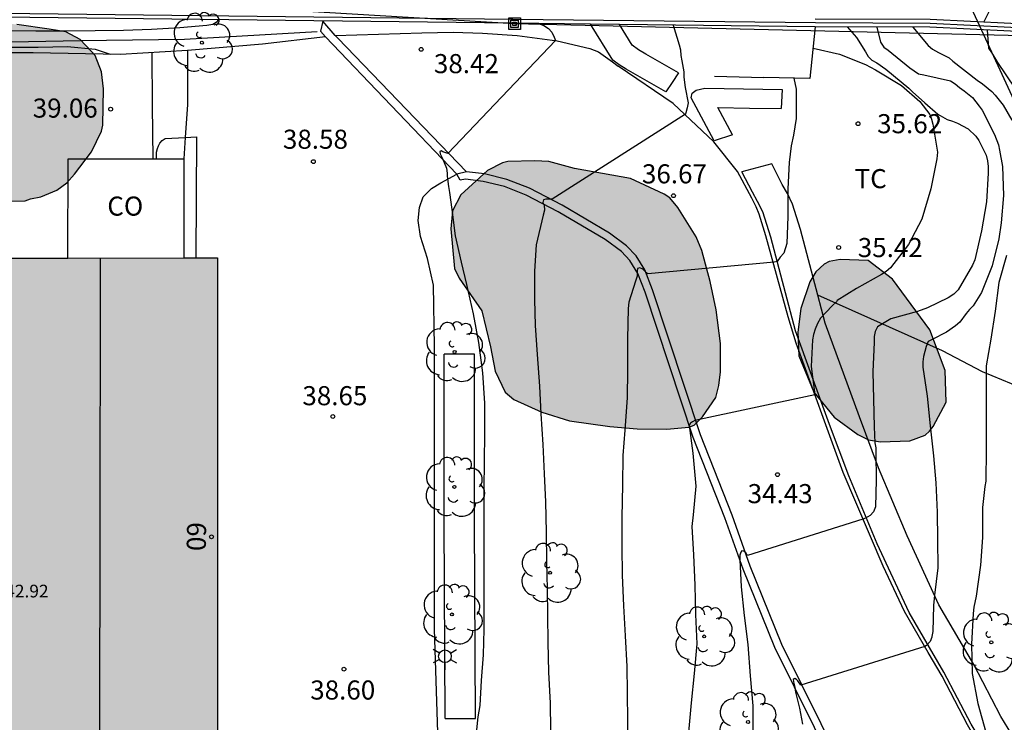
# Model space of a CAD drawing. Units: metres. Extents: x 579244 to 579594, y 4789790 to 4790041.
# Drawn here: x 579317 to 579356, y 4789921 to 4789949 of the extents above; entities that cross this region are included whole.
import ezdxf
from ezdxf.enums import TextEntityAlignment as Align

# ---------------------------------------------------------------- set-up
doc = ezdxf.new("R2010")
doc.units = ezdxf.units.M
for name, color, linetype in [('020104', 34, 'Continuous'), ('020204', 9, 'Continuous'), ('020308', 9, 'Continuous'), ('050103', 4, 'Continuous'), ('060108', 9, 'Continuous'), ('060130', 9, 'Continuous'), ('060134', 9, 'Continuous'), ('060145', 9, 'Continuous'), ('070104', 3, 'Continuous'), ('070105', 6, 'Continuous'), ('070106', 6, 'Continuous'), ('070108', 9, 'VALLA'), ('080107', 9, 'Continuous'), ('080109', 9, 'Continuous'), ('080202', 9, 'Continuous'), ('080301', 9, 'Continuous'), ('080303', 9, 'Continuous'), ('080308', 9, 'Continuous'), ('090216', 9, 'Continuous'), ('100106', 63, 'Continuous'), ('100107', 3, 'Continuous'), ('100202', 3, 'Continuous'), ('100301', 7, 'Continuous'), ('210102', 4, 'Continuous'), ('220104', 9, 'LINEA_ELECTRICA'), ('250203', 9, 'Continuous'), ('990501', 21, 'Continuous'), ('990504', 63, 'Continuous')]:
    doc.layers.add(name, color=color, linetype=linetype)
doc.layers.add('020105', color=24, linetype='Continuous', lineweight=30)
doc.layers.add('080111', color=7, linetype='Continuous', lineweight=30)
doc.styles.add('ARIAL', font='ARIAL.TTF', dxfattribs={"height": 1})
doc.styles.add('ARIALI', font='ARIALI.TTF', dxfattribs={"height": 1})
doc.styles.get("Standard").update_dxf_attribs({"font": 'txt.shx'})
doc.linetypes.add('LINEA_ELECTRICA', pattern='A,7.5,-0.3,["E",Standard,S=0.25,R=0,X=-0.1,Y=-0.1],-0.3', length=8.1)
doc.linetypes.add('VALLA', pattern='A,1,[200,DONOSTI.shx,S=0.1,R=0,X=0,Y=0],1', length=2)

# ---------------------------------------------------------------- blocks, each defined once
blk = doc.blocks.new('ARBOL')
blk.add_circle((0, 0), 0.0587)
for centre, radius, start, end in [((0.097, 0.97), 0.21, 23.1565, 160.4665), ((-0.564, 0.381), 0.532, 92.28, 254.58), ((-0.28, 0.855), 0.3, 359.2878, 173.6078), ((0.438, 0.881), 0.24, 301.578, 139.328), ((-0.091, 0.321), 0.12, 119.14, 310.56), ((0.656, 0.288), 0.443, 319.8556, 114.7656), ((0.819, -0.249), 0.383, 235.5275, 62.0275), ((-0.556, -0.339), 0.555, 142.64, 266.54), ((-0.039, -0.384), 0.21, 189.64, 323.88), ((0.299, -0.624), 0.532, 224.67, 0.24), ((-0.301, -0.676), 0.45, 213.78, 295.32)]:
    blk.add_arc(centre, radius, start, end)
blk = doc.blocks.new('POSTEH')
for points in [[(-0.23, 0.23), (0.23, 0.23), (0.23, -0.23), (-0.23, -0.23), (-0.23, 0.23)], [(-0.145, 0.145), (0.145, 0.145), (0.145, -0.145), (-0.145, -0.145), (-0.145, 0.145)], [(-0.065, 0.065), (0.065, 0.065), (0.065, -0.065), (-0.065, -0.065), (-0.065, 0.065)]]:
    blk.add_lwpolyline(points)
blk = doc.blocks.new('COTAPU')
blk.add_circle((0, 0), 0.075)
blk = doc.blocks.new('BloquePortal')
blk.add_circle((0, 0), 0.075)
at = {"flags": 5}
blk.add_attdef('INDICE', text='', height=0.75, dxfattribs=at).set_placement((0, 0), align=Align.MIDDLE_CENTER)
blk = doc.blocks.new('FAROLJ')
for p, q in [((0, 0.248), (0, 0.528)), ((-0.215, 0.124), (-0.458, 0.264)), ((0.215, 0.124), (0.458, 0.264)), ((-0.215, -0.124), (-0.458, -0.264)), ((0, -0.248), (0, -0.528)), ((0.215, -0.124), (0.458, -0.264))]:
    blk.add_line(p, q)
blk.add_circle((0, 0), 0.248)

msp = doc.modelspace()

# ---------------------------------------------------------------- hatches: boundary and pattern name
at = {"layer": '990501'}
msp.add_hatch(color=256, dxfattribs=at).paths.add_polyline_path([(579324.746, 4789939.439), (579311.53, 4789939.434), (579311.519, 4789935.281), (579315.556, 4789935.281), (579315.556, 4789920.388), (579311.381, 4789920.388), (579311.369, 4789916.282), (579324.747, 4789916.248)])
at = {"layer": '990504'}
for points in [[(579313.205, 4789948.549), (579312.479, 4789948.043), (579312.267, 4789947.635), (579312.019, 4789946.765), (579311.921, 4789945.631), (579311.921, 4789944.483), (579311.945, 4789944.249), (579312.013, 4789944.059), (579312.373, 4789943.447), (579312.991, 4789942.769), (579313.961, 4789942.101), (579314.601, 4789941.833), (579316.055, 4789941.669), (579317.187, 4789941.677), (579317.401, 4789941.759), (579317.811, 4789941.837), (579318.435, 4789942.103), (579318.825, 4789942.393), (579319.135, 4789942.731), (579319.803, 4789943.607), (579320.191, 4789944.425), (579320.241, 4789944.659), (579320.271, 4789946.081), (579320.187, 4789946.751), (579319.947, 4789947.387), (579319.791, 4789947.567), (579319.353, 4789948.017), (579318.791, 4789948.321), (579318.135, 4789948.431), (579316.869, 4789948.617), (579315.671, 4789948.687), (579314.495, 4789948.715)], [(579334.071, 4789939.023), (579334.245, 4789938.641), (579335.141, 4789937.357), (579335.485, 4789935.949), (579335.665, 4789934.995), (579336.057, 4789934.171), (579336.399, 4789933.883), (579337.495, 4789933.385), (579338.593, 4789933.041), (579340.179, 4789932.821), (579341.243, 4789932.731), (579342.419, 4789932.717), (579343.283, 4789932.791), (579343.483, 4789932.873), (579343.815, 4789933.195), (579344.337, 4789933.957), (579344.459, 4789934.429), (579344.529, 4789934.969), (579344.521, 4789936.073), (579344.347, 4789937.403), (579344.111, 4789938.513), (579343.793, 4789939.733), (579343.561, 4789940.275), (579342.849, 4789941.427), (579342.535, 4789941.805), (579342.307, 4789941.945), (579340.983, 4789942.555), (579338.781, 4789942.949), (579337.781, 4789943.229), (579337.223, 4789943.261), (579336.157, 4789943.227), (579335.951, 4789943.175), (579335.361, 4789942.875), (579334.311, 4789941.925), (579333.989, 4789941.285), (579333.919, 4789940.587)], [(579350.331, 4789939.339), (579349.233, 4789939.373), (579348.797, 4789939.293), (579348.601, 4789939.197), (579348.271, 4789938.889), (579348.037, 4789938.507), (579347.675, 4789937.447), (579347.559, 4789936.517), (579347.607, 4789935.587), (579348.191, 4789934.161), (579348.991, 4789933.179), (579349.921, 4789932.499), (579350.347, 4789932.295), (579350.809, 4789932.215), (579351.971, 4789932.255), (579352.571, 4789932.481), (579352.737, 4789932.633), (579352.885, 4789932.817), (579353.393, 4789933.779), (579353.351, 4789935.013), (579352.747, 4789936.615), (579351.285, 4789938.601)]]:
    msp.add_hatch(color=256, dxfattribs=at).paths.add_polyline_path(points)

# ---------------------------------------------------------------- linework, layer by layer
at = {"layer": '020104', "flags": 128}
for points, elevation in [([(579354.88, 4789948.699), (579355.158, 4789949.282), (579355.284, 4789949.466), (579356.078, 4789949.928)], 31), ([(579324.763, 4789948.796), (579324.743, 4789948.713), (579324.563, 4789948.613), (579324.335, 4789948.577), (579323.269, 4789948.479), (579322.161, 4789948.415), (579321.055, 4789948.377), (579319.941, 4789948.357), (579318.775, 4789948.355), (579317.611, 4789948.355), (579316.451, 4789948.357)], 39), ([(579337.363, 4789948.648), (579337.581, 4789948.569), (579337.761, 4789948.459), (579337.895, 4789948.307), (579337.991, 4789948.117), (579338.032, 4789947.989), (579333.807, 4789943.549), (579333.609, 4789943.611), (579333.541, 4789943.653), (579333.495, 4789943.619), (579333.503, 4789943.535), (579333.589, 4789943.349), (579333.753, 4789942.973), (579333.777, 4789942.773), (579333.777, 4789942.647), (579333.832, 4789942.247), (579333.866, 4789942.013), (579333.964, 4789941.339), (579334.092, 4789940.305), (579334.334, 4789939.277), (579334.544, 4789938.391), (579334.806, 4789937.245), (579335.016, 4789936.113), (579335.17, 4789934.919), (579335.25, 4789933.731), (579335.25, 4789932.521), (579335.23, 4789931.473), (579335.218, 4789930.335), (579335.218, 4789929.175), (579335.218, 4789928.109), (579335.218, 4789927.059), (579335.218, 4789926.041), (579335.216, 4789924.839), (579335.188, 4789923.839), (579335.112, 4789922.835), (579335.064, 4789921.853), (579334.98, 4789921.413), (579334.874, 4789920.387)], 38), ([(579342.659, 4789948.585), (579342.896, 4789947.816), (579342.95, 4789947.612), (579342.962, 4789947.388), (579342.998, 4789947.184), (579343.08, 4789946.752), (579343.08, 4789946.546), (579343.14, 4789946.14), (579343.248, 4789945.536), (579343.216, 4789945.338), (579343.158, 4789945.14), (579343.144, 4789945.084), (579337.902, 4789941.743), (579337.724, 4789941.745), (579337.652, 4789941.745), (579337.56, 4789941.717), (579337.544, 4789941.615), (579337.588, 4789941.513), (579337.604, 4789941.313), (579337.554, 4789941.119), (579337.272, 4789939.951), (579337.216, 4789938.919), (579337.216, 4789937.809), (579337.242, 4789936.789), (579337.312, 4789935.647), (579337.414, 4789934.395), (579337.462, 4789933.313), (579337.538, 4789932.103), (579337.596, 4789930.951), (579337.648, 4789929.863), (579337.676, 4789928.665), (579337.684, 4789927.487), (579337.704, 4789926.439), (579337.718, 4789925.397), (579337.73, 4789924.345), (579337.762, 4789923.163), (579337.828, 4789921.949), (579337.842, 4789920.879)], 37), ([(579349.499, 4789948.515), (579349.866, 4789948.1), (579350.218, 4789947.538), (579350.326, 4789947.36), (579350.472, 4789947.216), (579350.668, 4789947.102), (579351.022, 4789946.856), (579351.924, 4789946.106), (579352.074, 4789945.97), (579352.558, 4789945.536), (579353.068, 4789945.082), (579353.436, 4789944.878), (579353.642, 4789944.818), (579353.844, 4789944.736), (579354.26, 4789944.506), (579354.564, 4789944.222), (579354.676, 4789944.052), (579354.962, 4789943.474), (579355.014, 4789943.258), (579355.04, 4789943.03), (579355.046, 4789942.768), (579354.984, 4789941.642), (579354.778, 4789940.5), (579354.52, 4789939.364), (579354.424, 4789939.158), (579353.86, 4789938.192), (579353.69, 4789938.01), (579353.472, 4789937.876), (579352.664, 4789937.483), (579352.264, 4789937.341), (579351.218, 4789937.051), (579350.692, 4789936.739), (579350.608, 4789936.555), (579350.564, 4789936.351), (579350.56, 4789936.125), (579350.514, 4789934.969), (579350.54, 4789933.885), (579350.56, 4789932.805), (579350.588, 4789932.175), (579350.634, 4789931.975), (579350.634, 4789931.767), (579350.646, 4789930.717), (579350.616, 4789929.657), (579350.542, 4789929.467), (579350.404, 4789929.321), (579350.228, 4789929.213), (579350.122, 4789929.173), (579345.58, 4789927.743), (579345.516, 4789927.853), (579345.434, 4789927.917), (579345.364, 4789927.931), (579345.318, 4789927.881), (579345.28, 4789927.767), (579345.28, 4789927.575), (579345.336, 4789926.513), (579345.46, 4789925.391), (579345.592, 4789924.253), (579345.692, 4789923.021), (579345.79, 4789921.841), (579345.8, 4789920.605)], 34), ([(579350.663, 4789948.51), (579350.81, 4789947.911), (579350.942, 4789947.726), (579351.108, 4789947.603), (579351.97, 4789946.91), (579352.306, 4789946.674), (579352.522, 4789946.628), (579353.569, 4789946.392), (579353.752, 4789946.28), (579353.918, 4789946.133), (579354.096, 4789946.006), (579354.431, 4789945.741), (579354.689, 4789945.399), (579354.813, 4789945.24), (579355.298, 4789944.286), (579355.457, 4789943.888), (579355.496, 4789943.676), (579355.608, 4789943.033), (579355.648, 4789941.894), (579355.553, 4789940.825), (579355.468, 4789940.187), (579355.203, 4789939.128), (579354.786, 4789938.08), (579354.454, 4789937.553), (579354.306, 4789937.414), (579354.181, 4789937.25), (579353.925, 4789936.921), (579353.765, 4789936.774), (579353.401, 4789936.526), (579352.847, 4789936.235), (579352.68, 4789936.162), (579352.605, 4789935.962), (579352.497, 4789935.565), (579352.478, 4789935.354), (579352.48, 4789935.142), (579352.644, 4789934.01), (579352.765, 4789932.837), (579352.891, 4789931.67), (579352.986, 4789930.599), (579353.046, 4789929.451), (579353.049, 4789928.362), (579353.069, 4789927.262), (579352.929, 4789926.183), (579352.893, 4789925.777), (579352.87, 4789924.765), (579352.835, 4789924.559), (579352.831, 4789924.54), (579352.761, 4789924.364), (579352.623, 4789924.215), (579352.559, 4789924.178), (579347.684, 4789922.657), (579347.563, 4789922.82), (579347.513, 4789922.881), (579347.448, 4789922.916), (579347.385, 4789922.87), (579347.401, 4789922.721), (579347.44, 4789922.581), (579347.473, 4789922.379), (579347.626, 4789921.751), (579347.751, 4789921.125)], 33), ([(579352.085, 4789948.505), (579352.682, 4789947.784), (579352.856, 4789947.636), (579353.088, 4789947.516), (579353.508, 4789947.302), (579353.66, 4789947.17), (579354.616, 4789946.426), (579354.828, 4789946.278), (579355.192, 4789945.984), (579355.322, 4789945.832), (579355.636, 4789945.448), (579355.978, 4789944.858)], 32), ([(579355.007, 4789948.392), (579355.058, 4789947.682), (579355.178, 4789947.514), (579355.412, 4789947.114), (579356.098, 4789946.104)], 31), ([(579305.935, 4789944.657), (579307.159, 4789944.651), (579308.159, 4789944.647), (579309.419, 4789944.627), (579310.467, 4789944.603), (579311.469, 4789944.589), (579312.705, 4789944.579), (579313.909, 4789944.569), (579314.519, 4789944.625), (579314.547, 4789944.833), (579314.549, 4789945.035), (579314.551, 4789946.101), (579314.565, 4789947.177), (579314.611, 4789947.373), (579314.709, 4789947.557), (579314.885, 4789947.659), (579315.103, 4789947.703), (579315.511, 4789947.727), (579316.625, 4789947.727), (579317.695, 4789947.727), (579318.857, 4789947.745), (579319.939, 4789947.639), (579320.537, 4789947.444)], 39), ([(579322.167, 4789947.507), (579322.185, 4789945.42), (579322.203, 4789943.333)], 39), ([(579347.403, 4789946.501), (579347.492, 4789946.068), (579347.492, 4789944.922), (579347.39, 4789944.268), (579347.302, 4789943.846), (579347.228, 4789943.186), (579347.168, 4789942.152), (579347.168, 4789941.065), (579347.136, 4789940.003), (579347.008, 4789939.621), (579346.864, 4789939.465), (579346.746, 4789939.301), (579346.628, 4789939.275), (579341.668, 4789938.809), (579341.518, 4789938.945), (579341.466, 4789939.001), (579341.356, 4789939.057), (579341.262, 4789939.031), (579341.244, 4789938.935), (579341.244, 4789938.733), (579341.244, 4789938.717), (579341.188, 4789938.521), (579340.92, 4789937.701), (579340.896, 4789937.449), (579340.872, 4789936.259), (579340.868, 4789935.025), (579340.848, 4789933.941), (579340.766, 4789932.675), (579340.688, 4789931.677), (579340.676, 4789930.521), (579340.648, 4789929.245), (579340.648, 4789928.099), (579340.656, 4789926.971), (579340.716, 4789925.765), (579340.77, 4789924.589), (579340.836, 4789923.387), (579340.858, 4789922.371), (579340.862, 4789921.237), (579340.862, 4789920.183)], 36), ([(579355.76, 4789939.532), (579355.466, 4789938.478), (579355.326, 4789937.346), (579355.154, 4789936.254), (579354.97, 4789935.201), (579354.97, 4789934.975), (579354.97, 4789933.947), (579354.97, 4789932.907), (579354.97, 4789931.895), (579354.954, 4789930.675), (579354.92, 4789930.465), (579354.818, 4789929.631), (579354.818, 4789928.457), (579354.74, 4789927.369), (579354.574, 4789926.155), (579354.488, 4789925.721), (579354.458, 4789925.463), (579354.384, 4789924.261), (579354.415, 4789923.109), (579354.639, 4789921.937), (579354.959, 4789920.809)], 32)]:
    msp.add_lwpolyline(points, dxfattribs=dict(at, elevation=elevation))
at = {"layer": '020105', "elevation": 35, "flags": 128}
msp.add_lwpolyline([(579348.16, 4789947.686), (579349.201, 4789947.446), (579350.227, 4789947.034), (579350.617, 4789946.83), (579351.636, 4789946.22), (579352.365, 4789945.59), (579352.75, 4789945.078), (579352.822, 4789944.891), (579352.87, 4789944.693), (579353.051, 4789943.598), (579353.025, 4789943.333), (579352.795, 4789942.158), (579352.439, 4789940.967), (579351.918, 4789939.967), (579351.205, 4789939.056), (579351.031, 4789938.907), (579350.856, 4789938.789), (579349.868, 4789938.24), (579349.109, 4789937.766), (579349.078, 4789937.714), (579348.908, 4789937.556), (579348.46, 4789937.071), (579348.34, 4789936.858), (579348.247, 4789936.642), (579348.179, 4789936.433), (579348.138, 4789936.222), (579348.081, 4789935.169), (579348.236, 4789934.056), (579343.52, 4789933.05), (579343.416, 4789932.998), (579343.349, 4789932.943), (579343.292, 4789932.861), (579343.438, 4789931.771), (579343.55, 4789930.47), (579343.447, 4789929.343), (579343.394, 4789928.892), (579343.46, 4789927.772), (579343.52, 4789926.579), (579343.547, 4789925.43), (579343.589, 4789924.28), (579343.482, 4789923.113), (579343.368, 4789921.96), (579343.264, 4789920.801)], dxfattribs=at)
at = {"layer": '050103'}
msp.add_polyline3d([(579305.931, 4789944.757, 38.724), (579307.674, 4789944.757, 38.724), (579310.15, 4789944.757, 38.724), (579313.63, 4789944.813, 38.724), (579313.754, 4789944.835, 38.724), (579313.928, 4789944.907, 38.724), (579314.04, 4789945.145, 38.724), (579314.084, 4789945.419, 38.724), (579314.116, 4789946.013, 38.724), (579314.146, 4789947.343, 38.724), (579314.176, 4789947.531, 38.724), (579314.344, 4789947.783, 38.724), (579314.574, 4789947.897, 38.724), (579319.36, 4789947.989, 38.724), (579323.458, 4789948.041, 38.72), (579328.671, 4789948.336, 38.617)], dxfattribs=at)
at = {"layer": '060108'}
for points in [[(579322.35, 4789943.333, 38.88), (579322.35, 4789943.593, 38.88), (579322.388, 4789943.741, 38.88), (579322.43, 4789943.841, 38.88), (579322.49, 4789943.951, 38.88), (579322.58, 4789944.053, 38.88), (579322.698, 4789944.127, 38.88), (579323.486, 4789944.172, 38.88)], [(579357.5, 4789908.812, 30.532), (579355.015, 4789910.886, 31.058), (579353.224, 4789912.775, 31.39), (579351.947, 4789914.392, 31.606), (579350.753, 4789916.235, 31.902), (579348.988, 4789919.432, 32.362), (579346.662, 4789924.134, 33.28), (579345.409, 4789927.216, 33.888), (579344.695, 4789929.224, 34.256), (579343.45, 4789932.381, 34.844), (579341.568, 4789938.09, 35.836), (579341.277, 4789938.832, 36.032), (579340.963, 4789939.335, 36.166), (579340.633, 4789939.687, 36.286), (579339.992, 4789940.167, 36.38), (579338.148, 4789941.247, 36.924), (579336.885, 4789941.906, 37.286), (579336.026, 4789942.241, 37.522), (579335.196, 4789942.449, 37.696), (579334.499, 4789942.529, 37.901), (579334.286, 4789942.499, 37.897), (579334.165, 4789942.735, 37.89)]]:
    msp.add_polyline3d(points, dxfattribs=at)
at = {"layer": '060130'}
for points in [[(579328.994, 4789948.123, 38.622), (579326.521, 4789947.839, 38.679), (579323.572, 4789947.587, 38.779)], [(579329.382, 4789948.182, 38.644), (579332.781, 4789948.279, 38.547), (579334.019, 4789948.307, 38.459), (579335.173, 4789948.267, 38.357), (579336.525, 4789948.183, 38.209), (579338.098, 4789947.967, 38.047), (579339.392, 4789947.667, 37.873), (579339.734, 4789947.535, 37.765), (579340.278, 4789947.143, 37.699), (579340.496, 4789946.975, 37.655)], [(579355.737, 4789918.455, 31.893), (579354.229, 4789921.095, 32.417), (579353.232, 4789923.003, 32.791), (579352.69, 4789923.935, 32.943), (579351.754, 4789925.549, 33.227), (579350.924, 4789927.335, 33.637), (579349.35, 4789931.009, 34.341), (579347.498, 4789936.093, 35.385), (579347.178, 4789937.129, 35.573), (579346.31, 4789940.309, 36.193), (579346.048, 4789941.159, 36.329), (579345.924, 4789941.451, 36.329), (579345.76, 4789941.785, 36.379), (579345.186, 4789942.837, 36.385), (579344.258, 4789944.007, 36.629), (579342.668, 4789945.502, 37.081), (579340.496, 4789946.975, 37.655)], [(579357.679, 4789909.053, 30.533), (579355.221, 4789911.105, 31.059), (579353.451, 4789912.971, 31.391), (579352.191, 4789914.567, 31.607), (579351.011, 4789916.389, 31.903), (579349.254, 4789919.571, 32.363), (579346.936, 4789924.257, 33.281), (579345.69, 4789927.323, 33.889), (579344.976, 4789929.329, 34.257), (579343.732, 4789932.483, 34.845), (579341.85, 4789938.191, 35.837), (579341.546, 4789938.967, 36.033), (579341.202, 4789939.519, 36.167), (579340.834, 4789939.911, 36.287), (579340.158, 4789940.417, 36.381), (579338.294, 4789941.509, 36.925), (579337.01, 4789942.179, 37.287), (579336.118, 4789942.527, 37.523), (579335.25, 4789942.745, 37.697), (579334.533, 4789942.827, 37.902)]]:
    msp.add_polyline3d(points, dxfattribs=at)
at = {"layer": '060134'}
msp.add_polyline3d([(579333.134, 4789911.91, 38.243), (579333.7, 4789911.88, 38.243), (579333.278, 4789924.853, 38.447), (579333.284, 4789935.955, 38.413), (579333.24, 4789938.367, 38.405), (579333.006, 4789939.421, 38.375), (579332.724, 4789940.283, 38.297), (579332.644, 4789940.913, 38.241), (579332.685, 4789941.421, 38.209), (579332.841, 4789941.843, 38.169), (579333.161, 4789942.163, 38.121), (579333.527, 4789942.395, 37.997), (579334.165, 4789942.735, 37.89)], dxfattribs=at)
at = {"layer": '060145'}
for points in [[(579323.572, 4789947.587, 38.779), (579320.932, 4789947.437, 38.899), (579317.5, 4789947.497, 38.899), (579314.774, 4789947.497, 38.899), (579314.71, 4789944.501, 38.899), (579311.376, 4789944.523, 38.899)], [(579323.486, 4789944.172, 38.88), (579323.93, 4789944.197, 38.88), (579323.894, 4789939.439, 38.88)]]:
    msp.add_polyline3d(points, dxfattribs=at)
at = {"layer": '070104'}
msp.add_polyline3d([(579360.505, 4789933.649, 29.772), (579359.856, 4789933.302, 29.773), (579359.662, 4789933.24, 29.799), (579359.382, 4789933.24, 29.831), (579358.396, 4789933.436, 30.209), (579357.18, 4789933.863, 30.703), (579355.964, 4789934.497, 31.289), (579354.816, 4789934.971, 31.929), (579353.248, 4789935.789, 32.575), (579348.353, 4789937.977, 34.034)], dxfattribs=at)
at = {"layer": '070105'}
for points in [[(579339.417, 4789948.624, 39.382), (579336.354, 4789948.66, 40.519), (579306.191, 4789949.013, 40.519), (579302.152, 4789949.032, 40.519)], [(579422.609, 4789947.079, 24.994), (579413.065, 4789947.265, 25.396), (579394.266, 4789947.749, 26.186), (579380.896, 4789948.042, 26.84), (579360.067, 4789948.444, 29.648), (579357.523, 4789948.57, 30.576), (579352.761, 4789948.802, 32.816), (579348.249, 4789948.82, 34.616)], [(579340.555, 4789948.61, 38.96), (579339.417, 4789948.624, 39.382)], [(579348.245, 4789948.52, 36.107), (579340.555, 4789948.61, 38.96)], [(579348.245, 4789948.52, 36.107), (579348.038, 4789946.484, 36.199), (579346.222, 4789946.534, 36.377)], [(579363.816, 4789948.071, 29.14), (579360.056, 4789948.144, 29.647), (579357.508, 4789948.27, 30.575), (579352.753, 4789948.502, 32.815), (579348.245, 4789948.52, 36.107)], [(579344.288, 4789946.578, 36.759), (579345.255, 4789946.556, 36.568), (579346.222, 4789946.534, 36.377)]]:
    msp.add_polyline3d(points, dxfattribs=at)
at = {"layer": '070106'}
for points in [[(579323.572, 4789947.587, 40.458), (579323.572, 4789945.469, 40.456), (579323.486, 4789944.172, 40.455)], [(579323.486, 4789944.172, 40.455), (579323.43, 4789943.333, 40.454)]]:
    msp.add_polyline3d(points, dxfattribs=at)
at = {"layer": '070108'}
for points in [[(579348.254, 4789948.671, 36.106), (579336.354, 4789948.81, 40.519), (579306.192, 4789949.163, 40.519), (579302.152, 4789949.182, 40.519)], [(579425.638, 4789908.875, 25.632), (579426.821, 4789909.943, 25.617), (579427.553, 4789910.728, 25.558), (579428.329, 4789911.857, 25.514), (579428.92, 4789912.783, 25.498), (579429.372, 4789913.814, 25.454), (579429.896, 4789915.115, 25.412), (579430.162, 4789916.191, 25.374), (579430.342, 4789917.186, 25.348), (579430.427, 4789918.321, 25.307), (579430.381, 4789919.637, 25.268), (579430.268, 4789920.976, 25.2), (579430.083, 4789921.936, 25.149), (579427.988, 4789929.584, 25.043), (579424.981, 4789940.661, 24.945), (579423.351, 4789946.917, 24.987), (579413.062, 4789947.116, 25.412), (579394.263, 4789947.6, 26.202), (579380.894, 4789947.893, 26.856), (579360.066, 4789948.295, 29.664), (579357.522, 4789948.421, 30.592), (579352.764, 4789948.653, 32.831), (579348.254, 4789948.671, 34.631)]]:
    msp.add_polyline3d(points, dxfattribs=at)
at = {"layer": '080107'}
for points in [[(579318.871, 4789939.437, 38.913), (579318.876, 4789943.333, 38.982)], [(579318.876, 4789943.333, 38.982), (579322.35, 4789943.333, 38.744)], [(579322.35, 4789943.333, 38.744), (579323.43, 4789943.333, 38.67)], [(579323.43, 4789943.333, 38.67), (579323.432, 4789939.439, 38.601)]]:
    msp.add_polyline3d(points, dxfattribs=at)
at = {"layer": '080109'}
msp.add_polyline3d([(579320.138, 4789939.437, 46.67), (579320.121, 4789927.805, 46.67), (579320.103, 4789916.26, 46.67)], dxfattribs=at)
at = {"layer": '080111'}
for points in [[(579311.53, 4789939.434, 42.912), (579318.871, 4789939.437, 42.907)], [(579318.871, 4789939.437, 42.907), (579323.432, 4789939.439, 38.601)], [(579323.432, 4789939.439, 38.601), (579323.894, 4789939.439, 42.903)], [(579323.894, 4789939.439, 42.903), (579324.746, 4789939.439, 42.903)], [(579324.746, 4789939.439, 44.992), (579324.747, 4789916.248, 44.947)]]:
    msp.add_polyline3d(points, dxfattribs=at)
at = {"layer": '100106', "elevation": 46.794, "flags": 128}
msp.add_lwpolyline([(579316.055, 4789941.669), (579317.187, 4789941.677), (579317.401, 4789941.759), (579317.811, 4789941.837), (579318.435, 4789942.103), (579318.825, 4789942.393), (579319.135, 4789942.731), (579319.803, 4789943.607), (579320.191, 4789944.425), (579320.241, 4789944.659), (579320.271, 4789946.081), (579320.187, 4789946.751), (579319.947, 4789947.387), (579319.791, 4789947.567), (579319.353, 4789948.017), (579318.791, 4789948.321), (579318.135, 4789948.431), (579316.869, 4789948.617)], dxfattribs=at)
at = {"layer": '100106', "flags": 128}
for points, elevation in [([(579334.071, 4789939.023), (579334.245, 4789938.641), (579335.141, 4789937.357), (579335.485, 4789935.949), (579335.665, 4789934.995), (579336.057, 4789934.171), (579336.399, 4789933.883), (579337.495, 4789933.385), (579338.593, 4789933.041), (579340.179, 4789932.821), (579341.243, 4789932.731), (579342.419, 4789932.717), (579343.283, 4789932.791), (579343.483, 4789932.873), (579343.815, 4789933.195), (579344.337, 4789933.957), (579344.459, 4789934.429), (579344.529, 4789934.969), (579344.521, 4789936.073), (579344.347, 4789937.403), (579344.111, 4789938.513), (579343.793, 4789939.733), (579343.561, 4789940.275), (579342.849, 4789941.427), (579342.535, 4789941.805), (579342.307, 4789941.945), (579340.983, 4789942.555), (579338.781, 4789942.949), (579337.781, 4789943.229), (579337.223, 4789943.261), (579336.157, 4789943.227), (579335.951, 4789943.175), (579335.361, 4789942.875), (579334.311, 4789941.925), (579333.989, 4789941.285), (579333.919, 4789940.587)], 41.503), ([(579350.331, 4789939.339), (579349.233, 4789939.373), (579348.797, 4789939.293), (579348.601, 4789939.197), (579348.271, 4789938.889), (579348.037, 4789938.507), (579347.675, 4789937.447), (579347.559, 4789936.517), (579347.607, 4789935.587), (579348.191, 4789934.161), (579348.991, 4789933.179), (579349.921, 4789932.499), (579350.347, 4789932.295), (579350.809, 4789932.215), (579351.971, 4789932.255), (579352.571, 4789932.481), (579352.737, 4789932.633), (579352.885, 4789932.817), (579353.393, 4789933.779), (579353.351, 4789935.013), (579352.747, 4789936.615), (579351.285, 4789938.601)], 37.599)]:
    msp.add_lwpolyline(points, close=True, dxfattribs=dict(at, elevation=elevation))
at = {"layer": '100107'}
for points in [[(579342.371, 4789945.97, 38.479), (579340.818, 4789946.854, 38.577), (579340.534, 4789947.024, 38.591), (579340.288, 4789947.214, 38.645), (579339.417, 4789948.624, 39.036)], [(579342.875, 4789946.706, 38.341), (579341.584, 4789947.44, 38.503), (579341.3, 4789947.61, 38.517), (579341.054, 4789947.8, 38.571), (579340.555, 4789948.61, 38.683)], [(579342.875, 4789946.706, 38.341), (579342.623, 4789946.338, 38.353), (579342.371, 4789945.97, 38.364)], [(579344.994, 4789944.271, 37.732), (579344.272, 4789944.047, 37.831), (579343.374, 4789945.728, 37.837), (579343.408, 4789945.916, 37.829), (579343.564, 4789946.034, 37.815), (579343.902, 4789946.104, 37.799), (579346.948, 4789946.054, 37.327), (579346.903, 4789945.306, 37.438)], [(579344.418, 4789945.346, 37.75), (579345.66, 4789945.326, 37.557), (579346.903, 4789945.306, 37.438)], [(579344.994, 4789944.271, 37.732), (579344.706, 4789944.808, 37.723), (579344.418, 4789945.346, 37.75)], [(579348.353, 4789937.977, 36.626), (579347.668, 4789940.561, 37.129), (579347.356, 4789941.555, 37.191), (579347.152, 4789941.97, 37.279), (579346.948, 4789942.328, 37.369), (579346.54, 4789943.136, 37.349), (579345.368, 4789942.827, 37.481)], [(579366.808, 4789911.384, 30.849), (579366.601, 4789910.677, 30.969), (579365.185, 4789911.259, 30.987), (579364.009, 4789911.757, 31.169), (579362.921, 4789912.307, 31.353), (579361.357, 4789913.227, 31.663), (579359.913, 4789914.225, 31.831), (579358.657, 4789915.171, 32.151), (579357.573, 4789916.219, 32.433), (579356.451, 4789917.687, 32.701), (579355.943, 4789918.387, 32.863), (579355.241, 4789919.699, 33.095), (579354.377, 4789921.117, 33.447), (579353.308, 4789923.159, 33.749), (579351.936, 4789925.505, 34.331), (579350.688, 4789928.211, 34.837), (579349.564, 4789930.883, 35.383), (579348.81, 4789932.889, 35.835), (579347.472, 4789936.573, 36.545), (579346.496, 4789940.251, 37.261), (579346.184, 4789941.245, 37.323), (579345.98, 4789941.661, 37.411), (579345.776, 4789942.019, 37.501), (579345.368, 4789942.827, 37.481)], [(579362.139, 4789913.806, 32.701), (579361.085, 4789914.535, 31.699), (579359.829, 4789915.481, 32.019), (579358.745, 4789916.529, 32.301), (579357.623, 4789917.997, 32.569), (579357.115, 4789918.697, 32.731), (579356.413, 4789920.009, 32.963), (579355.549, 4789921.427, 33.315), (579354.48, 4789923.469, 33.617), (579353.108, 4789925.815, 34.199), (579351.86, 4789928.521, 34.705), (579350.736, 4789931.193, 35.251), (579349.982, 4789933.199, 35.703), (579348.644, 4789936.883, 36.413), (579348.353, 4789937.977, 36.626)], [(579333.697, 4789921.339, 39.48), (579334.897, 4789921.339, 39.48), (579334.857, 4789929.113, 39.378), (579334.857, 4789935.653, 39.378), (579333.657, 4789935.653, 39.378)], [(579333.697, 4789921.339, 39.48), (579333.657, 4789929.113, 39.378), (579333.657, 4789935.653, 39.378)]]:
    msp.add_polyline3d(points, dxfattribs=at)
at = {"layer": '210102'}
for points in [[(579328.891, 4789948.737, 38.656), (579328.795, 4789948.343, 38.651)], [(579329.382, 4789948.182, 38.637), (579328.891, 4789948.737, 38.656)], [(579328.795, 4789948.343, 38.651), (579328.994, 4789948.123, 38.622)], [(579334.165, 4789942.735, 37.89), (579328.994, 4789948.123, 38.622)], [(579329.476, 4789948.077, 38.634), (579329.382, 4789948.182, 38.637)], [(579329.476, 4789948.077, 38.634), (579334.533, 4789942.827, 37.902)], [(579334.533, 4789942.827, 37.902), (579334.165, 4789942.735, 37.89)]]:
    msp.add_polyline3d(points, dxfattribs=at)
at = {"layer": '220104'}
for points in [[(579441.841, 4789906.342, 26.647), (579376.033, 4789902.451, 28.05), (579336.754, 4789987.399, 38.324), (579311.982, 4790040.408, 38.766)], [(579451.26, 4789882.087, 24.329), (579422.877, 4789946.425, 24.492), (579385.768, 4789947.472, 25.798), (579336.426, 4789948.643, 38.03), (579323.664, 4789949.399, 39.046), (579329.184, 4790006.817, 35.983), (579332.69, 4790040.408, 32.541)]]:
    msp.add_polyline3d(points, dxfattribs=at)

# ---------------------------------------------------------------- block references
at = {"layer": '020204', "rotation": 359.9987685839998}
for p in [(579332.755, 4789947.633, 38.424), (579320.551, 4789945.283, 39.06), (579349.93, 4789944.714, 35.624), (579328.521, 4789943.223, 38.578), (579342.674, 4789941.885, 36.674), (579349.168, 4789939.847, 35.418), (579329.286, 4789933.209, 38.65), (579346.766, 4789930.925, 34.434), (579329.72, 4789923.281, 38.602)]:
    msp.add_blockref('COTAPU', p, dxfattribs=at)
at = {"layer": '080202', "rotation": 359.9987685839998}
msp.add_blockref('BloquePortal', (579324.514, 4789928.479), dxfattribs=at)
at = {"layer": '090216', "rotation": 359.9987685839998}
msp.add_blockref('POSTEH', (579336.429, 4789948.643, 38.03), dxfattribs=at)
at = {"layer": '100202', "rotation": 359.9987685839998}
for p in [(579324.136, 4789947.897, 40.733), (579334.071, 4789935.745, 41.343), (579334.061, 4789930.443, 42.067), (579337.825, 4789927.069, 38.937), (579333.963, 4789925.433, 41.593), (579343.881, 4789924.569, 44.715), (579355.168, 4789924.335, 35.55), (579345.606, 4789921.205, 39.59)]:
    msp.add_blockref('ARBOL', p, dxfattribs=at)
at = {"layer": '250203', "rotation": 359.9987685839998}
msp.add_blockref('FAROLJ', (579333.689, 4789923.789, 38.427), dxfattribs=at)

# ---------------------------------------------------------------- texts
at = {"layer": '020308', "style": 'ARIAL'}
for s, p in [('38.42', (579333.257, 4789946.699, 38.423)), ('39.06', (579317.487, 4789944.952, 39.059)), ('35.62', (579350.68, 4789944.339, 35.623)), ('38.58', (579327.322, 4789943.729, 38.577)), ('36.67', (579341.435, 4789942.369, 36.673)), ('35.42', (579349.918, 4789939.472, 35.417)), ('38.65', (579328.087, 4789933.652, 38.649)), ('34.43', (579345.59, 4789929.804, 34.433)), ('38.60', (579328.395, 4789922.088, 38.601))]:
    msp.add_text(s, height=0.75, rotation=359.9988, dxfattribs=at).set_placement(p)
at = {"layer": '080301', "style": 'ARIAL'}
msp.add_text('CO', height=0.75, rotation=359.9988, dxfattribs=at).set_placement((579320.419, 4789941.101))
at = {"layer": '080303', "style": 'ARIAL'}
msp.add_text('42.92', height=0.5, rotation=359.9988, dxfattribs=at).set_placement((579316.407, 4789926.1, 42.922))
at = {"layer": '080308', "style": 'ARIALI'}
msp.add_text('60', height=0.75, rotation=269.0894, dxfattribs=at).set_placement((579323.556, 4789929.067))
at = {"layer": '100301', "style": 'ARIAL'}
msp.add_text('TC', height=0.75, rotation=359.9988, dxfattribs=at).set_placement((579349.795, 4789942.18))

doc.saveas('drawing.dxf')
